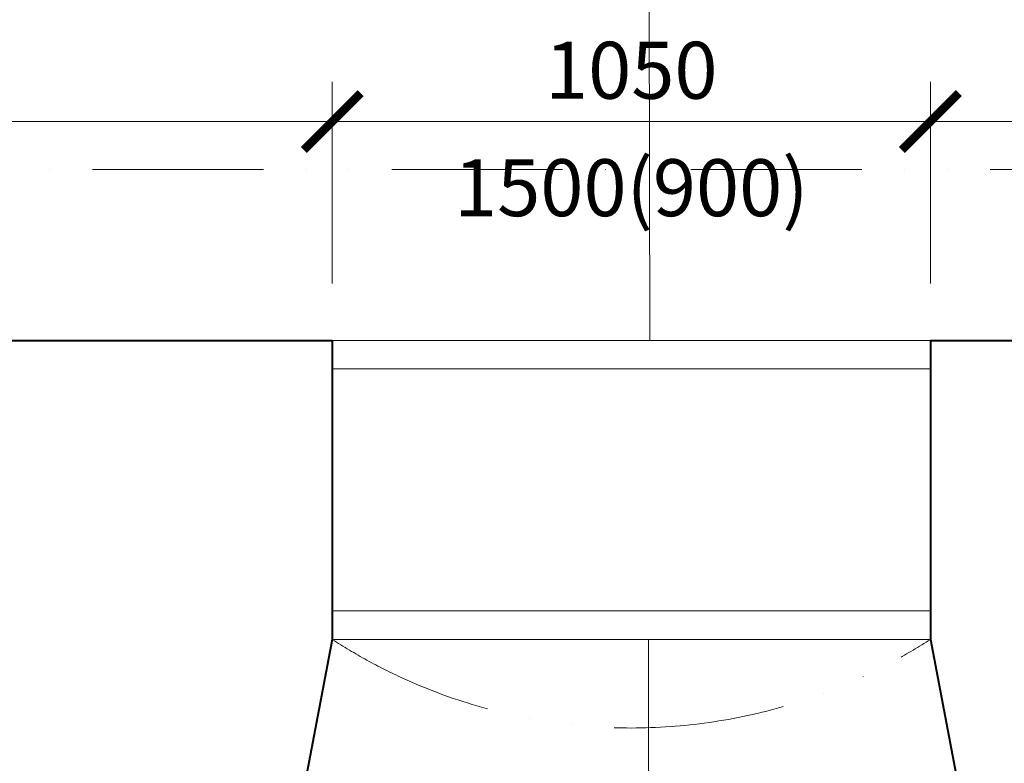
# Model space of a CAD drawing. Units: millimetres. Extents: x -141806 to 343883, y -462947 to 61867.
# Drawn here: x 120899 to 122627, y -294253 to -292947 of the extents above; entities that cross this region are included whole.
import ezdxf

# ---------------------------------------------------------------- set-up
doc = ezdxf.new("R2010")
doc.units = ezdxf.units.MM
doc.header["$LTSCALE"] = 25
doc.linetypes.add('ACAD_ISO12W100', pattern=[21, 12, -3, 0, -3, 0, -3])
for name, color, linetype, lineweight in [('adr nad', 143, 'ACAD_ISO12W100', 0), ('adr silná', 1, 'Continuous', 40), ('adr tenká', 7, 'Continuous', 9), ('adr_dvere', 5, 'Continuous', 5), ('AED_K_koty_2', 2, 'Continuous', 0), ('BOURANI', 50, 'Continuous', 0)]:
    doc.layers.add(name, color=color, linetype=linetype, lineweight=lineweight)
doc.styles.add('Arch-Dim', font='romans.shx', dxfattribs={"width": 0.75})
doc.dimstyles.new('DIM50_A', dxfattribs={"dimtxt": 100, "dimasz": 100, "dimexe": 70, "dimexo": 100, "dimgap": 40, "dimtad": 1, "dimdec": 0, "dimrnd": 1, "dimzin": 0, "dimdsep": 46, "dimtxsty": 'Arch-Dim', "dimblk1": 'ARCHTICK', "dimblk2": 'ARCHTICK', "dimsah": 1, "dimcen": 0, "dimdle": 50, "dimclrd": 2, "dimclre": 2, "dimclrt": 1, "dimadec": 0, "dimazin": 0, "dimtfac": 1, "dimtdec": 0, "dimtmove": 2, "dimatfit": 3, "dimldrblk": 'DOT', "dimfxl": 1, "dimtvp": 1111.111111111111, "dimtolj": 1, "dimtzin": 0, "dimlwd": 0, "dimlwe": 0, "dimarcsym": 0})

# ---------------------------------------------------------------- blocks, each defined once
blk = doc.blocks.new('_ArchTick')
at = {"color": 0, "linetype": 'ByBlock', "const_width": 0.150000081}
blk.add_lwpolyline([(-0.5000002699998731, -0.5000002699998731), (0.5000002699998731, 0.5000002699998731)], dxfattribs=at)
blk = doc.blocks.new('*D354')
at = {"layer": 'AED_K_koty_2', "color": 2, "lineweight": 0}
for p, q in [((122497.1392615217, -293410.4298211414), (122497.1392615217, -293056.1941392584)), ((124141.9844661443, -293410.4298211414), (124141.9844661443, -293056.1941392584)), ((124191.9844661443, -293126.1941392584), (122447.1392615217, -293126.1941392584))]:
    blk.add_line(p, q, dxfattribs=at)
at = {"layer": 'Defpoints', "color": 0, "lineweight": 9}
for p in [(122497.1392615217, -293126.1941392584), (122497.1392615217, -293510.4298211414), (124141.9844661443, -293510.4298211414)]:
    blk.add_point(p, dxfattribs=at)
at = {"layer": 'AED_K_koty_2', "color": 2, "lineweight": 0, "xscale": 100, "yscale": 100, "zscale": 100, "rotation": 180}
blk.add_blockref('_ArchTick', (122497.1392615217, -293126.1941392584), dxfattribs=at)
at = {"layer": 'AED_K_koty_2', "color": 2, "lineweight": 0, "xscale": 100, "yscale": 100, "zscale": 100}
blk.add_blockref('_ArchTick', (124141.9844661443, -293126.1941392584), dxfattribs=at)
at = {"layer": 'AED_K_koty_2', "color": 1, "lineweight": 9, "insert": (123319.561863833, -293036.1941392584), "char_height": 100, "attachment_point": 5, "style": 'Arch-Dim'}
blk.add_mtext('\\A1;1645', dxfattribs=at)
blk = doc.blocks.new('_DOT')
at = {"color": 0, "linetype": 'ByBlock'}
blk.add_line((-0.5, 0), (-1, 0), dxfattribs=at)
at = {"color": 0, "linetype": 'ByBlock', "const_width": 0.5}
blk.add_lwpolyline([(-0.25, 0, 1), (0.25, 0, 1)], format="xyb", close=True, dxfattribs=at)
blk = doc.blocks.new('*D355')
at = {"layer": 'AED_K_koty_2', "color": 2, "lineweight": 0}
for p, q in [((121447.1392615217, -293410.4298211414), (121447.1392615217, -293056.1941392584)), ((122497.1392615217, -293410.4298211414), (122497.1392615217, -293056.1941392584)), ((122547.1392615217, -293126.1941392584), (121397.1392615217, -293126.1941392584))]:
    blk.add_line(p, q, dxfattribs=at)
at = {"layer": 'Defpoints', "color": 0, "lineweight": 9}
for p in [(121447.1392615217, -293126.1941392584), (121447.1392615217, -293510.4298211414), (122497.1392615217, -293510.4298211414)]:
    blk.add_point(p, dxfattribs=at)
at = {"layer": 'AED_K_koty_2', "color": 2, "lineweight": 0, "xscale": 100, "yscale": 100, "zscale": 100, "rotation": 180}
blk.add_blockref('_ArchTick', (121447.1392615217, -293126.1941392584), dxfattribs=at)
at = {"layer": 'AED_K_koty_2', "color": 2, "lineweight": 0, "xscale": 100, "yscale": 100, "zscale": 100}
blk.add_blockref('_ArchTick', (122497.1392615217, -293126.1941392584), dxfattribs=at)
at = {"layer": 'AED_K_koty_2', "color": 1, "lineweight": 9, "char_height": 100, "attachment_point": 5, "style": 'Arch-Dim'}
for s, insert in [('\\A1;1050', (121972.1392615217, -293036.1941392584)), ('\\A1;1500(900)', (121972.1392615217, -293242.3846154489))]:
    blk.add_mtext(s, dxfattribs=dict(at, insert=insert))
blk = doc.blocks.new('*D356')
at = {"layer": 'AED_K_koty_2', "color": 2, "lineweight": 0}
for p, q in [((119492.1224141413, -293410.4298211414), (119492.1224141413, -293056.1941392584)), ((121447.1392615217, -293410.4298211414), (121447.1392615217, -293056.1941392584)), ((121497.1392615217, -293126.1941392584), (119442.1224141413, -293126.1941392584))]:
    blk.add_line(p, q, dxfattribs=at)
at = {"layer": 'Defpoints', "color": 0, "lineweight": 9}
for p in [(119492.1224141413, -293126.1941392584), (119492.1224141413, -293510.4298211414), (121447.1392615217, -293510.4298211414)]:
    blk.add_point(p, dxfattribs=at)
at = {"layer": 'AED_K_koty_2', "color": 2, "lineweight": 0, "xscale": 100, "yscale": 100, "zscale": 100, "rotation": 180}
blk.add_blockref('_ArchTick', (119492.1224141413, -293126.1941392584), dxfattribs=at)
at = {"layer": 'AED_K_koty_2', "color": 2, "lineweight": 0, "xscale": 100, "yscale": 100, "zscale": 100}
blk.add_blockref('_ArchTick', (121447.1392615217, -293126.1941392584), dxfattribs=at)
at = {"layer": 'AED_K_koty_2', "color": 1, "lineweight": 9, "insert": (120469.6308378315, -293036.1941392584), "char_height": 100, "attachment_point": 5, "style": 'Arch-Dim'}
blk.add_mtext('\\A1;1955', dxfattribs=at)

msp = doc.modelspace()

# ---------------------------------------------------------------- hatches: boundary and pattern name
at = {"layer": 'BOURANI', "lineweight": 9}
h = msp.add_hatch(dxfattribs=at)
h.set_pattern_fill('ZEM_NASYPANA', color=256, scale=40, style=0)
h.set_pattern_definition([(45, (121090.5149083491, -299873.091485074), (8.881784197001252e-15, 113.1370849898476), [40, -120]), (135, (121175.3677221091, -299816.522942594), (-113.1370849898476, 8.881784197001252e-15), [40, -120])])
h.paths.add_polyline_path([(121474.05118859, -299712.5689685399), (120871.4986455566, -299712.5689685399), (120871.4986455566, -299963.7606079138), (121474.05118859, -299963.7606079138)], flags=0)
edge = h.paths.add_edge_path(flags=16)
edge.add_arc((118461.3065025182, -298942.5112439336), 192.6670038317097, 0, 360)
edge = h.paths.add_edge_path(flags=16)
edge.add_arc((118534.0324748773, -295583.5091152794), 192.6670038317097, 0, 360)
edge = h.paths.add_edge_path(flags=16)
edge.add_arc((125448.9351634644, -294967.8820852884), 192.6670038317097, 0, 360)
edge = h.paths.add_edge_path(flags=16)
edge.add_arc((122542.1699762801, -294851.1359635883), 192.6670038317097, 0, 360)
edge = h.paths.add_edge_path(flags=16)
edge.add_arc((131099.9954869924, -294845.2745695827), 192.6670038317097, 0, 360)
edge = h.paths.add_edge_path(flags=16)
edge.add_arc((134443.1981495181, -294851.8896235272), 192.6670038317097, 0, 360)
edge = h.paths.add_edge_path(flags=16)
edge.add_arc((134971.4564356313, -300086.6716054572), 192.6670038317097, 0, 360)
edge = h.paths.add_edge_path(flags=16)
edge.add_arc((118644.340933204, -301347.3749731794), 192.6670038317097, 0, 360)
edge = h.paths.add_edge_path(flags=16)
edge.add_arc((127288.7591724548, -301356.8623291679), 192.6670038317097, 0, 360)
edge = h.paths.add_edge_path(flags=16)
edge.add_arc((125531.6652276938, -301362.2748119264), 192.6670038317097, 0, 360)
edge = h.paths.add_edge_path(flags=16)
edge.add_arc((121865.612477952, -301347.0720493299), 192.6670038317097, 0, 360)
edge = h.paths.add_edge_path(flags=16)
edge.add_arc((132960.2624500434, -301321.1720601887), 192.6670038317097, 0, 360)
edge = h.paths.add_edge_path(flags=16)
edge.add_arc((130092.8074960088, -301392.333617051), 192.6670038317097, 0, 360)
edge = h.paths.add_edge_path(flags=17)
edge.add_line((130153.5398950756, -299660.4298211414), (129457.1392615218, -299660.4298211414))
edge.add_arc((130357.1392615218, -299660.4298211415), 899.9999999999709, 179.9999999999963, 256.9252817754764)
edge.add_line((130153.5398950756, -300537.0981152999), (130153.5398950756, -299660.4298211414))
edge = h.paths.add_edge_path(flags=17)
edge.add_line((130357.1392615218, -299660.4298211414), (130153.5398950756, -299660.4298211414))
edge.add_line((130153.5398950756, -299660.4298211414), (130153.5398950756, -300537.0981152999))
edge.add_arc((130357.1392615218, -299660.4298211415), 899.999999999942, 256.9252817754773, 270.0000000000018)
edge.add_line((130357.1392615218, -300560.4298211414), (130357.1392615218, -299660.4298211414))
h.paths.add_polyline_path([(130357.1392615218, -299560.4298211414), (129457.1392615218, -299560.4298211414), (129457.1392615218, -299660.4298211414), (130357.1392615218, -299660.4298211414)], flags=17)
h.paths.add_polyline_path([(129457.1392615218, -299560.4298211414), (129407.1392615218, -299560.4298211414), (129407.1392615218, -299660.4298211414), (129457.1392615218, -299660.4298211414)], flags=17)
h.paths.add_polyline_path([(130407.1392615218, -299560.4298211414), (130357.1392615218, -299560.4298211414), (130357.1392615218, -299660.4298211414), (130407.1392615218, -299660.4298211414)], flags=17)
edge = h.paths.add_edge_path(flags=16)
edge.add_arc((124681.7730308705, -295802.5031739455), 1446.00975861265, 87.26471474332553, 120.7915866963745)
edge.add_line((123941.5364439697, -294560.3300711066), (124751.3023345788, -294558.5107174594))
edge.add_line((124751.3023345788, -294558.5107174594), (124750.778933031, -294358.1408899357))
edge = h.paths.add_edge_path(flags=16)
edge.add_line((124750.778933031, -294358.1408899357), (124751.3023345788, -294558.5107174594))
edge.add_line((124751.3023345788, -294558.5107174594), (125416.4204305672, -294557.0163534121))
edge.add_arc((124681.7730308708, -295802.5031739454), 1446.009758612523, 59.46587317252789, 87.26471474333512)
edge = h.paths.add_edge_path(flags=17)
edge.add_arc((124674.9264577348, -293054.2578969437), 1068.330596345267, 274.03802507792443, 306.505948926283, ccw=False)
edge.add_line((124750.1567006329, -294119.936400828), (124750.778933031, -294358.1408899357))
edge.add_arc((124681.7730308708, -295802.5031739455), 1446.009758612636, 59.4658731725292, 87.26471474333772, ccw=False)
edge.add_line((125416.4204305673, -294557.0163534121), (125310.4830030168, -293912.9767920641))
edge = h.paths.add_edge_path(flags=17)
edge.add_arc((124674.926457735, -293054.2578969437), 1068.33059634526, 233.4917592425332, 274.03802507791744, ccw=False)
edge.add_line((124039.3355642057, -293912.9513691153), (123941.384122351, -294560.3304133375))
edge.add_line((123941.384122351, -294560.3304133375), (123941.5364439697, -294560.3300711066))
edge.add_arc((124681.7730308706, -295802.5031739455), 1446.009758612647, 87.26471474332959, 120.79158669637869, ccw=False)
edge.add_line((124750.778933031, -294358.1408899357), (124750.1567006329, -294119.936400828))
edge = h.paths.add_edge_path()
edge.add_line((124182.3376558907, -299312.2177933201), (124182.3376558907, -297360.4298211414))
edge.add_line((124182.3376558907, -297360.4298211414), (122447.1392615217, -297360.4298211414))
edge.add_line((122447.1392615217, -297360.4298211414), (122397.1392615217, -297360.4298211414))
edge.add_line((122397.1392615217, -297360.4298211414), (122397.1392615217, -297660.4298211414))
edge.add_arc((122397.1392615215, -296710.4298211416), 949.9999999997672, 238.7605945403115, 270.00000000001137, ccw=False)
edge.add_line((121904.4548520442, -297522.6872142489), (121904.4548520442, -297928.1892806636))
edge.add_arc((121915.0122703784, -298081.960892192), 154.1336030653626, 0, 93.9275634268887, ccw=False)
edge.add_arc((121915.0122703784, -298081.960892192), 154.133603065362, -180, 0, ccw=False)
edge.add_arc((121915.0122703784, -298081.960892192), 154.133603065362, 93.9275634268887, 180, ccw=False)
edge.add_line((121904.4548520442, -297928.1892806636), (121904.4548520442, -297522.6872142489))
edge.add_arc((122397.1392615217, -296710.4298211415), 949.9999999999719, 223.1735511072556, 238.7605945403046, ccw=False)
edge.add_line((121704.3189384942, -297360.4298211414), (121376.9033806147, -297360.4298211414))
edge.add_line((121376.9033806147, -297360.4298211414), (120354.5203117727, -297360.4298211414))
edge.add_line((120354.5203117727, -297360.4298211414), (118655.4283762115, -297360.4298211414))
edge.add_line((118655.4283762115, -297360.4298211414), (117905.4513873129, -297360.4298211414))
edge.add_line((117905.4513873129, -297360.4298211414), (117894.8809193453, -298253.0296295658))
edge.add_line((117894.8809193453, -298253.0296295658), (118108.2485582525, -298253.0296295658))
edge.add_line((118108.2485582525, -298253.0296295658), (118108.2485582525, -298147.392464806))
edge.add_line((118108.2485582525, -298147.392464806), (118522.2718937808, -298147.392464806))
edge.add_line((118522.2718937808, -298147.392464806), (118522.2718937808, -298358.6667943256))
edge.add_line((118522.2718937808, -298358.6667943256), (118108.2485582525, -298358.6667943256))
edge.add_line((118108.2485582525, -298358.6667943256), (118108.2485582525, -298253.0296295658))
edge.add_line((118108.2485582525, -298253.0296295658), (117894.8809193453, -298253.0296295658))
edge.add_line((117894.8809193453, -298253.0296295658), (117889.7139523907, -298689.3427358564))
edge.add_line((117889.7139523907, -298689.3427358564), (117880.664215558, -299453.5277641726))
edge.add_line((117880.664215558, -299453.5277641726), (118280.7518130017, -299453.5341543561))
edge.add_arc((118434.8854160671, -299453.5341543561), 154.1336030653765, 0, 180, ccw=False)
edge.add_arc((118434.885416067, -299453.5341543561), 154.1336030653765, -180, 0, ccw=False)
edge.add_line((118280.7518130017, -299453.5341543561), (117880.664215558, -299453.5277641726))
edge.add_line((117880.664215558, -299453.5277641726), (117871.0982148117, -300261.3075578099))
edge.add_line((117871.0982148117, -300261.3075578099), (117852.1557810841, -301860.8595140924))
edge.add_line((117852.1557810841, -301860.8595140924), (118632.3414761194, -301854.0397381831))
edge.add_line((118632.3414761194, -301854.0397381831), (119405.5348127655, -301847.2810840266))
edge.add_line((119405.5348127655, -301847.2810840266), (119403.4042565221, -301315.4803142122))
edge.add_arc((119412.8580736447, -301161.6369102725), 154.1336030653834, 180, 266.48354407587885, ccw=False)
edge.add_arc((119412.8580736447, -301161.6369102725), 154.1336030653765, 0, 180, ccw=False)
edge.add_arc((119412.8580736446, -301161.6369102725), 154.1336030653911, -93.51645592411029, 0, ccw=False)
edge.add_line((119403.4042565221, -301315.4803142122), (119405.5348127655, -301847.2810840266))
edge.add_line((119405.5348127655, -301847.2810840266), (120182.3338356621, -301840.4909117683))
edge.add_line((120182.3338356621, -301840.4909117683), (121782.3414761194, -301826.5048907086))
edge.add_line((121782.3414761194, -301826.5048907086), (122559.4682121341, -301819.7118538373))
edge.add_line((122559.4682121341, -301819.7118538373), (122557.3376558907, -301287.9110840229))
edge.add_arc((122566.7914730133, -301134.0676800833), 154.1336030653834, 180, 266.48354407587885, ccw=False)
edge.add_arc((122566.7914730133, -301134.0676800833), 154.133603065362, 0, 180, ccw=False)
edge.add_arc((122566.7914730133, -301134.0676800833), 154.133603065362, -93.51645592412109, 0, ccw=False)
edge.add_line((122557.3376558907, -301287.9110840229), (122559.4682121341, -301819.7118538373))
edge.add_line((122559.4682121341, -301819.7118538373), (123332.3338356621, -301812.9560642938))
edge.add_line((123332.3338356621, -301812.9560642938), (124182.3376558907, -301805.5259926929))
edge.add_line((124182.3376558907, -301805.5259926929), (124182.3376558907, -301260.4298211414))
edge.add_line((124182.3376558907, -301260.4298211414), (124182.3376558907, -299660.4298211414))
edge.add_line((124182.3376558907, -299660.4298211414), (124182.3376558907, -299312.2177933201))
h.paths.add_polyline_path([(121474.05118859, -299712.5689685399), (121474.05118859, -299963.7606079138), (120871.4986455566, -299963.7606079138), (120871.4986455566, -299712.5689685399)], flags=16)
edge = h.paths.add_edge_path()
edge.add_line((123347.1392615217, -295610.4298211414), (123347.1392615217, -294560.4298211414))
edge.add_line((123347.1392615217, -294560.4298211414), (122597.1392615217, -294560.4298211414))
edge.add_line((122597.1392615217, -294560.4298211414), (122002.5879217432, -294560.4298211414))
edge.add_line((122002.5879217432, -294560.4298211414), (122002.5879217432, -294941.8059798111))
edge.add_arc((122012.0417388658, -295095.6493837507), 154.1336030653816, 0, 93.51645592411029, ccw=False)
edge.add_arc((122012.0417388658, -295095.6493837507), 154.133603065362, -180, 0, ccw=False)
edge.add_arc((122012.0417388658, -295095.6493837507), 154.1336030653765, 93.51645592412109, 180, ccw=False)
edge.add_line((122002.5879217432, -294941.8059798111), (122002.5879217432, -294560.4298211415))
edge.add_line((122002.5879217432, -294560.4298211415), (121347.1392615217, -294560.4298211414))
edge.add_line((121347.1392615217, -294560.4298211414), (119492.1224141588, -294560.4298211414))
edge.add_arc((119429.5344349946, -296081.1473449598), 1522.004941642538, 87.64321494478035, 111.524054839169)
edge.add_arc((119429.5344349946, -296081.1473449594), 1522.00494164216, 111.5240548391751, 129.6018722762144)
edge.add_line((118459.3336516094, -294908.4540848518), (118693.0584083299, -295179.7053619241))
edge.add_arc((118793.6705476029, -295296.4716456911), 154.1336030651598, -1.5137402442633174e-10, 130.7499640276448, ccw=False)
edge.add_arc((118793.6705476027, -295296.4716456915), 154.133603065362, -180, 0, ccw=False)
edge.add_arc((118793.6705476027, -295296.4716456915), 154.1336030653183, 130.7499640275027, 180.0000000000216, ccw=False)
edge.add_line((118693.0584083299, -295179.7053619241), (118459.3336516094, -294908.4540848518))
edge.add_arc((119429.5344349946, -296081.14734496), 1522.004941642568, 129.6018722761987, 146.6626922928965)
edge.add_arc((119429.5344349946, -296081.1473449598), 1522.004941642477, 146.6626922929047, 171.7765365726169)
edge.add_line((117923.1791448546, -295863.4485111287), (117920.6196620407, -296079.5783812953))
edge.add_line((117920.6196620407, -296079.5783812953), (118173.1797193469, -296079.5783812954))
edge.add_line((118173.1797193469, -296079.5783812954), (118173.1797193469, -295973.9412165355))
edge.add_line((118173.1797193469, -295973.9412165355), (118587.2030548753, -295973.9412165355))
edge.add_line((118587.2030548753, -295973.9412165355), (118587.2030548752, -296185.2155460551))
edge.add_line((118587.2030548752, -296185.2155460551), (118173.1797193469, -296185.2155460551))
edge.add_line((118173.1797193469, -296185.2155460551), (118173.1797193469, -296079.5783812953))
edge.add_line((118173.1797193469, -296079.5783812953), (117920.6196620407, -296079.5783812953))
edge.add_line((117920.6196620407, -296079.5783812953), (117914.9252571191, -296560.4298211414))
edge.add_line((117914.9252571191, -296560.4298211414), (121310.0609994787, -296560.4298211414))
edge.add_line((121310.0609994787, -296560.4298211414), (121203.812331334, -296298.111096055))
edge.add_arc((121202.1672866059, -296105.4511152771), 192.6670038317201, 180, 270.48921332358685, ccw=False)
edge.add_arc((121202.1672866059, -296105.4511152771), 192.6670038317097, 0, 180, ccw=False)
edge.add_arc((121202.1672866059, -296105.4511152771), 192.6670038317097, -89.51078667641309, 0, ccw=False)
edge.add_line((121203.812331334, -296298.111096055), (121310.0609994787, -296560.4298211414))
edge.add_line((121310.0609994787, -296560.4298211414), (121397.1392615217, -296560.4298211414))
edge.add_line((121397.1392615217, -296560.4298211414), (121447.1392615217, -296560.4298211414))
edge.add_line((121447.1392615217, -296560.4298211414), (122397.1392615217, -296560.4298211414))
edge.add_line((122397.1392615217, -296560.4298211414), (122447.1392615217, -296560.4298211414))
edge.add_line((122447.1392615217, -296560.4298211414), (123347.1392615217, -296560.4298211414))
edge.add_line((123347.1392615217, -296560.4298211414), (123347.1392615217, -295610.4298211414))
h.paths.add_polyline_path([(121744.0984010762, -295701.6272696342), (122346.6509441096, -295701.6272696342), (122346.6509441096, -295952.8189090081), (121744.0984010762, -295952.8189090081)], flags=16)
edge = h.paths.add_edge_path()
edge.add_line((127570.5153918835, -298427.460766752), (127570.5153918835, -298104.2928829429))
edge.add_arc((128077.1392615217, -297360.4298211414), 899.9999999999899, 180, 235.7423414263078, ccw=False)
edge.add_line((127177.1392615217, -297360.4298211414), (127077.1392615217, -297360.4298211414))
edge.add_line((127077.1392615217, -297360.4298211414), (126485.6965992878, -297360.4298211414))
edge.add_line((126485.6965992878, -297360.4298211414), (125384.018537019, -297360.4298211414))
edge.add_line((125384.018537019, -297360.4298211414), (124607.1392615218, -297360.4298211414))
edge.add_line((124607.1392615218, -297360.4298211414), (124607.1392615218, -299660.4298211414))
edge.add_line((124607.1392615218, -299660.4298211414), (124607.1392615218, -301260.4298211414))
edge.add_line((124607.1392615218, -301260.4298211414), (124607.1392615218, -301801.8127077983))
edge.add_line((124607.1392615218, -301801.8127077983), (126057.1354412931, -301789.1379701322))
edge.add_line((126057.1354412931, -301789.1379701322), (127107.1430817505, -301779.9596208537))
edge.add_line((127107.1430817505, -301779.9596208537), (127880.606861332, -301773.1986026957))
edge.add_line((127880.606861332, -301773.1986026957), (127882.1392615218, -301247.2661386268))
edge.add_arc((127891.5930786444, -301093.4227346872), 154.1336030653834, 180, 266.48354407587885, ccw=False)
edge.add_arc((127891.5930786444, -301093.4227346872), 154.133603065362, 0, 180, ccw=False)
edge.add_arc((127891.5930786444, -301093.4227346872), 154.133603065362, -93.51645592412109, 0, ccw=False)
edge.add_line((127882.1392615218, -301247.2661386268), (127880.606861332, -301773.1986026957))
edge.add_line((127880.606861332, -301773.1986026957), (128657.1354412931, -301766.4107944389))
edge.add_line((128657.1354412931, -301766.4107944389), (128957.1392615218, -301763.7883946194))
edge.add_line((128957.1392615218, -301763.7883946194), (128957.1392615218, -301260.4298211414))
edge.add_line((128957.1392615218, -301260.4298211414), (128957.1392615218, -301160.4298211414))
edge.add_line((128957.1392615218, -301160.4298211414), (128257.1392615218, -301160.4298211414))
edge.add_arc((128957.1392615218, -301160.4298211414), 700.0000000000146, 102.36855919773433, 180, ccw=False)
edge.add_line((128807.1997162929, -300476.6768447116), (128092.2816323225, -300476.6768447116))
edge.add_arc((127938.1480292571, -300476.6768447116), 154.1336030653765, -180, 0, ccw=False)
edge.add_arc((127938.1480292571, -300476.6768447116), 154.1336030653765, 0, 180, ccw=False)
edge.add_line((128092.2816323225, -300476.6768447116), (128807.1997162929, -300476.6768447116))
edge.add_arc((128957.1392615218, -301160.4298211414), 700.0000000000031, 90.0000000000012, 102.36855919773433, ccw=False)
edge.add_arc((128957.1392615218, -299760.4298211414), 700, 180, 270, ccw=False)
edge.add_line((128257.1392615218, -299760.4298211414), (128957.1392615218, -299760.4298211414))
edge.add_line((128957.1392615218, -299760.4298211414), (128957.1392615218, -299660.4298211414))
edge.add_line((128957.1392615218, -299660.4298211414), (128957.1392615218, -299262.9053469124))
edge.add_line((128957.1392615218, -299262.9053469124), (128957.1392615218, -297360.4298211414))
edge.add_line((128957.1392615218, -297360.4298211414), (128177.1392615217, -297360.4298211414))
edge.add_line((128177.1392615217, -297360.4298211414), (128077.1392615217, -297360.4298211414))
edge.add_line((128077.1392615217, -297360.4298211414), (128077.1392615217, -298260.4298211414))
edge.add_arc((128077.1392615218, -297360.4298211414), 900, 235.7423414263063, 269.99999999999727, ccw=False)
edge.add_line((127570.5153918835, -298104.2928829429), (127570.5153918835, -298427.460766752))
edge.add_arc((127574.2403350882, -298581.5493529355), 154.1336030653524, 0, 91.38480059194058, ccw=False)
edge.add_arc((127574.2403350882, -298581.5493529355), 154.133603065362, -180, 0, ccw=False)
edge.add_arc((127574.2403350882, -298581.5493529355), 154.133603065362, 91.38480059194058, 180, ccw=False)
h.paths.add_polyline_path([(125307.7147529117, -298715.5019649464), (124893.6914173834, -298715.5019649465), (124893.6914173834, -298504.2276354268), (125307.7147529117, -298504.2276354269)], flags=16)
h.paths.add_polyline_path([(126178.1134419744, -299560.3260111622), (126780.6659850078, -299560.3260111621), (126780.6659850078, -299811.5176505361), (126178.1134419744, -299811.5176505361)], flags=16)
h.paths.add_polyline_path([(126220.8059459488, -299980.9431201302), (127423.0348789877, -299980.9431201302), (127423.0348789877, -300399.0615819041), (126220.8059459488, -300399.0615819041)], flags=16)
edge = h.paths.add_edge_path()
edge.add_line((135507.1392615218, -299255.4513905536), (134794.306607068, -299255.4834802066))
edge.add_arc((134640.1730040027, -299255.4834802066), 154.133603065362, -180, 0, ccw=False)
edge.add_arc((134640.1730040027, -299255.4834802066), 154.133603065362, 0, 180, ccw=False)
edge.add_line((134794.306607068, -299255.4834802066), (135507.1392615218, -299255.4513905536))
edge.add_line((135507.1392615218, -299255.4513905536), (135507.1392615218, -298960.4298211414))
edge.add_line((135507.1392615218, -298960.4298211414), (135507.1392615218, -297360.4298211414))
edge.add_line((135507.1392615218, -297360.4298211414), (134182.1392615343, -297360.4298211414))
edge.add_line((134182.1392615343, -297360.4298211414), (134060.8226783091, -297360.4298211414))
edge.add_arc((133241.0337186806, -297340.5582275048), 820.0297668758004, 271.12537252209, 358.61142856624565, ccw=False)
edge.add_line((133257.1392615218, -298160.4298211414), (133257.1392615218, -297360.4298211414))
edge.add_line((133257.1392615218, -297360.4298211414), (133132.1392615094, -297360.4298211414))
edge.add_line((133132.1392615094, -297360.4298211414), (130607.1392615218, -297360.4298211414))
edge.add_line((130607.1392615218, -297360.4298211414), (130410.3731714534, -297360.4298211414))
edge.add_line((130410.3731714534, -297360.4298211414), (130407.1392615218, -299660.4298211414))
edge.add_line((130407.1392615218, -299660.4298211414), (130357.1392615218, -299660.4298211414))
edge.add_line((130357.1392615218, -299660.4298211414), (130357.1392615218, -300560.4298211414))
edge.add_arc((130357.1392615218, -299660.4298211415), 899.9999999999418, 256.9252817754773, 270.0000000000018, ccw=False)
edge.add_line((130153.5398950756, -300537.0981152999), (130153.5398950756, -300747.6572571755))
edge.add_arc((130144.9208555422, -300901.5496863312), 154.1336030653433, 0, 86.79438935439259, ccw=False)
edge.add_arc((130144.9208555422, -300901.5496863312), 154.133603065362, -180, 0, ccw=False)
edge.add_arc((130144.9208555422, -300901.5496863312), 154.1336030653474, 86.79438935438179, 180, ccw=False)
edge.add_line((130153.5398950756, -300747.6572571755), (130153.5398950756, -300537.0981152999))
edge.add_arc((130357.1392615218, -299660.4298211415), 899.9999999999453, 179.9999999999963, 256.9252817754764, ccw=False)
edge.add_line((129457.1392615218, -299660.4298211414), (129407.1392615218, -299660.4298211414))
edge.add_line((129407.1392615218, -299660.4298211414), (129407.1392615218, -301260.4298211414))
edge.add_line((129407.1392615218, -301260.4298211414), (129407.1392615218, -301759.8548449801))
edge.add_line((129407.1392615218, -301759.8548449801), (130057.1430817505, -301754.1730176634))
edge.add_line((130057.1430817505, -301754.1730176634), (130830.606861332, -301747.4119995053))
edge.add_line((130830.606861332, -301747.4119995053), (130832.1392615218, -301221.4795354364))
edge.add_arc((130841.5930786444, -301067.6361314968), 154.1336030653834, 180, 266.48354407587885, ccw=False)
edge.add_arc((130841.5930786444, -301067.6361314968), 154.133603065362, 0, 180, ccw=False)
edge.add_arc((130841.5930786444, -301067.6361314968), 154.133603065362, -93.51645592412109, 0, ccw=False)
edge.add_line((130832.1392615218, -301221.4795354364), (130830.606861332, -301747.4119995053))
edge.add_line((130830.606861332, -301747.4119995053), (131607.1354412931, -301740.6241912486))
edge.add_line((131607.1354412931, -301740.6241912486), (132857.1430817505, -301729.697597686))
edge.add_line((132857.1430817505, -301729.697597686), (133630.6240534416, -301722.936429248))
edge.add_line((133630.6240534416, -301722.936429248), (133632.1392615218, -301202.9044399179))
edge.add_arc((133641.5930786443, -301049.0610359783), 154.1336030653807, 180, 266.48354407589505, ccw=False)
edge.add_arc((133641.5930786443, -301049.0610359783), 154.133603065362, 0, 180, ccw=False)
edge.add_arc((133641.5930786443, -301049.0610359783), 154.133603065362, -93.51645592410489, 0, ccw=False)
edge.add_line((133632.1392615218, -301202.9044399179), (133630.6240534416, -301722.9364292479))
edge.add_line((133630.6240534416, -301722.9364292479), (134407.1354412932, -301716.1487712712))
edge.add_line((134407.1354412932, -301716.1487712712), (135507.1392615218, -301706.5333943153))
edge.add_line((135507.1392615218, -301706.5333943153), (135507.1392615218, -300510.4298211414))
edge.add_line((135507.1392615218, -300510.4298211414), (135507.1392615218, -299255.4513905536))
h.paths.add_polyline_path([(132223.1280860477, -299940.6213565451), (132825.6806290811, -299940.6213565451), (132825.6806290812, -300191.8129959191), (132223.1280860477, -300191.812995919)], flags=16)
h.paths.add_polyline_path([(131318.8712642027, -298650.9226148644), (130904.8479286743, -298650.9226148644), (130904.8479286743, -298439.6482853448), (131318.8712642026, -298439.6482853448)], flags=16)
edge = h.paths.add_edge_path(flags=16)
edge.add_line((133791.1403154744, -298440.0913912677), (133482.9359817129, -298440.0913912677))
edge.add_arc((133637.0381485936, -298436.978553886), 154.1336030653684, 181.1572075586644, 358.8427924413355)
h.paths.add_polyline_path([(130407.1392615218, -297360.4298211415), (129407.1392615218, -297360.4298211414), (129407.1392615218, -299560.4298211414), (130407.1392615218, -299560.4298211414)], flags=17)
h.paths.add_polyline_path([(129687.2891901307, -298038.6934415478), (129687.2891901307, -297827.4191120283), (130101.312525659, -297827.4191120283), (130101.312525659, -298038.6934415479)], flags=16)
h.paths.add_polyline_path([(130182.5618763599, -298924.729730049), (130182.5618763599, -299175.9213694229), (129580.0093333265, -299175.9213694229), (129580.0093333265, -298924.7297300491)], flags=16)
edge = h.paths.add_edge_path()
edge.add_line((135507.1392615218, -294818.1349435193), (135507.1392615218, -294560.4298211414))
edge.add_line((135507.1392615218, -294560.4298211414), (134457.1392615217, -294560.4298211414))
edge.add_line((134457.1392615217, -294560.4298211414), (133832.1392615217, -294560.4298211414))
edge.add_line((133832.1392615217, -294560.4298211414), (133832.1392615217, -294941.8059798111))
edge.add_arc((133841.5930786443, -295095.6493837507), 154.1336030653825, 0, 93.51645592411569, ccw=False)
edge.add_arc((133841.5930786443, -295095.6493837507), 154.133603065362, -180, 0, ccw=False)
edge.add_arc((133841.5930786443, -295095.6493837507), 154.133603065362, 93.51645592411569, 180, ccw=False)
edge.add_line((133832.1392615217, -294941.8059798111), (133832.1392615217, -294560.4298211414))
edge.add_line((133832.1392615217, -294560.4298211414), (133207.1392615217, -294560.4298211414))
edge.add_line((133207.1392615217, -294560.4298211414), (132007.1392615218, -294560.4298211414))
edge.add_line((132007.1392615218, -294560.4298211414), (132007.1392615218, -295760.4298211415))
edge.add_line((132007.1392615218, -295760.4298211415), (132007.1392615218, -296860.4298211414))
edge.add_line((132007.1392615218, -296860.4298211414), (133132.1392615218, -296860.4298211414))
edge.add_line((133132.1392615218, -296860.4298211414), (134182.1392615218, -296860.4298211414))
edge.add_line((134182.1392615218, -296860.4298211414), (135507.1392615218, -296860.4298211414))
edge.add_line((135507.1392615218, -296860.4298211414), (135507.1392615218, -294818.1349435193))
h.paths.add_polyline_path([(132731.1493726057, -296395.9561104102), (132731.1493726057, -296607.2304399299), (132317.1260370774, -296607.2304399299), (132317.1260370774, -296395.9561104103)], flags=16)
h.paths.add_polyline_path([(133346.161002962, -296005.4690149991), (133948.7135459972, -296005.4690149991), (133948.7135459972, -296256.660654373), (133346.1610029638, -296256.660654373)], flags=16)
edge = h.paths.add_edge_path()
edge.add_line((131647.1392615217, -294560.4298211414), (131307.1392615217, -294560.4298211414))
edge.add_line((131307.1392615217, -294560.4298211414), (130682.1392615217, -294560.4298211414))
edge.add_line((130682.1392615217, -294560.4298211414), (130682.1392615217, -294941.8059798111))
edge.add_arc((130691.5930786443, -295095.6493837507), 154.1336030653816, 0, 93.51645592411029, ccw=False)
edge.add_arc((130691.5930786443, -295095.6493837507), 154.133603065362, -180, 0, ccw=False)
edge.add_arc((130691.5930786443, -295095.6493837507), 154.1336030653765, 93.51645592412109, 180, ccw=False)
edge.add_line((130682.1392615217, -294941.8059798111), (130682.1392615217, -294560.4298211415))
edge.add_line((130682.1392615217, -294560.4298211415), (130057.1392615217, -294560.4298211414))
edge.add_line((130057.1392615217, -294560.4298211414), (128947.1392615217, -294560.4298211414))
edge.add_line((128947.1392615217, -294560.4298211414), (128947.1392615217, -294657.8759838007))
edge.add_line((128947.1392615217, -294657.8759838007), (128947.1392615217, -294710.4298211414))
edge.add_line((128947.1392615217, -294710.4298211414), (129747.1392615217, -294710.4298211414))
edge.add_arc((128947.1392615217, -294710.4298211414), 800.0000000000146, -48.716514566143985, 0, ccw=False)
edge.add_line((129474.9673423353, -295311.5932906775), (129838.4881035931, -295311.5932906775))
edge.add_arc((129992.6217066585, -295311.5932906775), 154.133603065362, 0, 180, ccw=False)
edge.add_arc((129992.6217066585, -295311.5932906775), 154.1336030653765, -180, 0, ccw=False)
edge.add_line((129838.4881035931, -295311.5932906775), (129474.9673423353, -295311.5932906775))
edge.add_arc((128947.1392615217, -294710.4298211414), 800.0000000000056, 270.000000000001, 311.28348543385596, ccw=False)
edge.add_line((128947.1392615217, -295510.4298211414), (128947.1392615217, -295560.4298211414))
edge.add_line((128947.1392615217, -295560.4298211414), (128947.1392615217, -295667.9304174781))
edge.add_line((128947.1392615217, -295667.9304174781), (129359.0057275727, -295667.9304174781))
edge.add_line((129359.0057275727, -295667.9304174781), (129359.0057275727, -295562.2932527183))
edge.add_line((129359.0057275727, -295562.2932527183), (129773.029063101, -295562.2932527183))
edge.add_line((129773.029063101, -295562.2932527183), (129773.029063101, -295773.5675822379))
edge.add_line((129773.029063101, -295773.5675822379), (129359.0057275727, -295773.5675822379))
edge.add_line((129359.0057275727, -295773.5675822379), (129359.0057275727, -295667.9304174781))
edge.add_line((129359.0057275727, -295667.9304174781), (128947.1392615217, -295667.9304174781))
edge.add_line((128947.1392615217, -295667.9304174781), (128947.1392615217, -296560.4298211414))
edge.add_line((128947.1392615217, -296560.4298211414), (129418.8991555711, -296560.4298211413))
edge.add_line((129418.8991555711, -296560.4298211413), (129418.8991555711, -296250.6963633906))
edge.add_arc((129437.3477797428, -296058.9146577155), 192.6670038317065, 180, 264.50528494190183, ccw=False)
edge.add_arc((129437.3477797428, -296058.9146577155), 192.6670038317097, 0, 180, ccw=False)
edge.add_arc((129437.3477797428, -296058.9146577155), 192.6670038317097, -95.49471505809822, 0, ccw=False)
edge.add_line((129418.8991555711, -296250.6963633906), (129418.8991555711, -296560.4298211414))
edge.add_line((129418.8991555711, -296560.4298211414), (129727.1225682561, -296560.4298211414))
edge.add_line((129727.1225682561, -296560.4298211414), (130203.7057349677, -296560.4298211414))
edge.add_line((130203.7057349677, -296560.4298211414), (130044.8402735928, -296237.9931937301))
edge.add_arc((129973.766703932, -296058.9146577155), 192.667003831702, 180, 291.6473813135532, ccw=False)
edge.add_arc((129973.766703932, -296058.9146577155), 192.6670038317097, 0, 180, ccw=False)
edge.add_arc((129973.766703932, -296058.9146577155), 192.6670038317097, -68.35261868644687, 0, ccw=False)
edge.add_line((130044.8402735928, -296237.9931937301), (130203.7057349677, -296560.4298211414))
edge.add_line((130203.7057349677, -296560.4298211414), (130244.047385723, -296560.4298211414))
edge.add_line((130244.047385723, -296560.4298211414), (131244.0082299381, -296560.4298211414))
edge.add_line((131244.0082299381, -296560.4298211414), (131647.1392615217, -296560.4298211414))
edge.add_line((131647.1392615217, -296560.4298211414), (131647.1392615217, -295760.4298211414))
edge.add_line((131647.1392615217, -295760.4298211414), (131647.1392615217, -294560.4298211414))
h.paths.add_polyline_path([(130979.8194850241, -296020.918131329), (130979.8194850241, -296272.109770703), (130377.2669419907, -296272.1097707029), (130377.2669419907, -296020.9181313291)], flags=16)
edge = h.paths.add_edge_path()
edge.add_arc((127216.8543120278, -294941.9688850807), 192.6670038316806, -90.60947027129612, 1.7280399333685637e-11, ccw=False)
edge.add_line((127214.8049011001, -295134.6249887482), (127305.1108468163, -295610.4298211414))
edge.add_line((127305.1108468163, -295610.4298211414), (127741.4388771717, -295610.4298211415))
edge.add_line((127741.4388771717, -295610.4298211415), (127697.3623423648, -295527.5452231423))
edge.add_arc((127642.0082900784, -295343.0011816211), 192.667003831716, 180, 286.6966350448157, ccw=False)
edge.add_arc((127642.0082900784, -295343.0011816211), 192.6670038317097, 0, 180, ccw=False)
edge.add_arc((127642.0082900784, -295343.0011816211), 192.6670038317097, -73.30336495518429, 0, ccw=False)
edge.add_line((127697.3623423648, -295527.5452231423), (127741.4388771717, -295610.4298211414))
edge.add_line((127741.4388771717, -295610.4298211414), (128597.1392615217, -295610.4298211414))
edge.add_line((128597.1392615217, -295610.4298211414), (128392.6792734466, -295366.2215419267))
edge.add_arc((128246.1053643932, -295241.174896429), 192.6670038315663, 179.9999999998788, 319.5314999238293, ccw=False)
edge.add_arc((128246.1053643933, -295241.1748964286), 192.6670038317097, 0, 180, ccw=False)
edge.add_arc((128246.1053643933, -295241.1748964286), 192.6670038317097, -40.46850007629382, 0, ccw=False)
edge.add_line((128392.6792734466, -295366.2215419267), (128597.1392615217, -295610.4298211414))
edge.add_line((128597.1392615217, -295610.4298211414), (128597.1392615217, -295560.4298211414))
edge.add_line((128597.1392615217, -295560.4298211414), (128597.1392615217, -294657.8759838007))
edge.add_line((128597.1392615217, -294657.8759838007), (128597.1392615217, -294560.4298211414))
edge.add_line((128597.1392615217, -294560.4298211414), (128307.1392615217, -294560.4298211414))
edge.add_line((128307.1392615217, -294560.4298211414), (128307.1392615217, -294538.3415410779))
edge.add_line((128307.1392615217, -294538.3415410779), (128307.1392615217, -294485.4298211414))
edge.add_line((128307.1392615217, -294485.4298211414), (128307.1392615217, -294447.2162076212))
edge.add_line((128307.1392615217, -294447.2162076212), (128307.1392615217, -294410.4298211414))
edge.add_line((128307.1392615217, -294410.4298211414), (128307.1392615217, -293810.4298211414))
edge.add_line((128307.1392615217, -293810.4298211414), (128207.1392615217, -293810.4298211414))
edge.add_line((128207.1392615217, -293810.4298211414), (128207.1392615217, -294390.4298211414))
edge.add_arc((128207.1392615219, -293810.429821141), 580.0000000003492, 232.0917447241998, 269.9999999999857, ccw=False)
edge.add_line((127850.7879074485, -294268.0472513712), (127850.7879074485, -294754.4407059684))
edge.add_arc((127846.4791300395, -294908.5140717106), 154.1336030653211, -2.1714186004828662e-11, 88.39809800659663, ccw=False)
edge.add_arc((127846.4791300395, -294908.5140717106), 154.133603065362, -180, 0, ccw=False)
edge.add_arc((127846.4791300394, -294908.5140717106), 154.1336030653329, 88.39809800657503, 180.0000000000216, ccw=False)
edge.add_line((127850.7879074485, -294754.4407059684), (127850.7879074485, -294268.0472513712))
edge.add_arc((128207.139261522, -293810.4298211412), 580.0000000002615, 180.0000000000173, 232.0917447241836, ccw=False)
edge.add_arc((127047.1392615217, -293810.4298211414), 580, -90, 5.7980287238024175e-12, ccw=False)
edge.add_line((127047.1392615217, -294390.4298211414), (127047.1392615217, -293810.4298211414))
edge.add_line((127047.1392615217, -293810.4298211414), (126947.1392615217, -293810.4298211414))
edge.add_line((126947.1392615217, -293810.4298211414), (126947.1392615218, -294410.4298211415))
edge.add_line((126947.1392615218, -294410.4298211415), (126947.0727745374, -294444.7248239472))
edge.add_line((126947.0727745374, -294444.7248239472), (126946.9942934042, -294485.2065920682))
edge.add_line((126946.9942934042, -294485.2065920682), (126946.9030606567, -294532.2658377771))
edge.add_line((126946.9030606567, -294532.2658377771), (126946.8493252866, -294559.983362995))
edge.add_line((126946.8493252866, -294559.983362995), (125416.4204305672, -294557.0163534121))
edge.add_line((125416.4204305672, -294557.0163534121), (125310.4830030168, -293912.9767920641))
edge.add_arc((124674.9264577349, -293054.2578969437), 1068.330596345249, 233.4917592425394, 306.5059489262817, ccw=False)
edge.add_line((124039.3355642057, -293912.9513691153), (123941.3690814908, -294560.4298211414))
edge.add_line((123941.3690814908, -294560.4298211414), (123897.1392615217, -294560.4298211414))
edge.add_line((123897.1392615217, -294560.4298211414), (123897.1392615217, -294685.4298211414))
edge.add_line((123897.1392615217, -294685.4298211414), (124297.1392615217, -294685.4298211414))
edge.add_arc((123497.1392615217, -294685.4298211414), 800, -44.48200429694373, 0, ccw=False)
edge.add_line((124067.915708357, -295245.9779883296), (124394.4693816043, -295245.9779883296))
edge.add_arc((124548.6029846696, -295245.9779883296), 154.133603065362, 0, 180, ccw=False)
edge.add_arc((124548.6029846696, -295245.9779883296), 154.1336030653765, -180, 0, ccw=False)
edge.add_line((124394.4693816042, -295245.9779883296), (124067.915708357, -295245.9779883296))
edge.add_arc((123497.1392615217, -294685.4298211414), 800.0000000000181, 300.0000000000017, 315.51799570305786, ccw=False)
edge.add_line((123897.1392615217, -295378.250144169), (123897.1392615217, -295610.4298211414))
edge.add_line((123897.1392615217, -295610.4298211414), (124327.1838197427, -295610.4298211414))
edge.add_arc((124397.1392615217, -295610.4298211414), 69.95544177900592, 0, 180, ccw=False)
edge.add_line((124467.0947033007, -295610.4298211414), (124897.1392615217, -295610.4298211414))
edge.add_line((124897.1392615217, -295610.4298211414), (126869.8953905053, -295610.4298211414))
edge.add_line((126869.8953905053, -295610.4298211414), (127305.1108468163, -295610.4298211414))
edge.add_line((127305.1108468163, -295610.4298211414), (127214.8049011001, -295134.6249887482))
edge.add_arc((127216.8543120278, -294941.9688850807), 192.6670038316759, 179.9999999999827, 269.39052972872133, ccw=False)
edge.add_arc((127216.8543120278, -294941.9688850807), 192.6670038317097, 0, 180, ccw=False)
h.paths.add_polyline_path([(126509.8360291044, -295173.5799041857), (126509.8360291044, -295424.7715435596), (125907.283486071, -295424.7715435596), (125907.2834860711, -295173.5799041857)], flags=16)
edge = h.paths.add_edge_path(flags=16)
edge.add_arc((124758.147843128, -294842.7661355341), 154.1336030653765, 0, 360)
h.paths.add_polyline_path([(120861.8895756303, -301454.6899205822), (121172.6038613446, -301454.6899205822), (121172.6038613446, -301604.6899205822), (120861.8895756303, -301604.6899205822)], flags=16)
h.paths.add_polyline_path([(120275.6886558309, -299757.6032235976), (120275.6886558309, -299443.3175093119), (120425.6886558309, -299443.3175093119), (120425.6886558309, -299757.6032235976)], flags=16)
h.paths.add_polyline_path([(120947.3840544, -299919.9777131347), (121433.9911972571, -299919.9777131347), (121433.9911972571, -299732.4777131347), (120947.3840544, -299732.4777131347)], flags=0)
h.paths.add_polyline_path([(120909.0309503179, -299602.5213722173), (121436.9490949291, -299602.5213722365), (121436.9490949409, -299277.1953149378), (120909.0309503297, -299277.1953149185)], flags=16)
h.paths.add_polyline_path([(120275.6886558308, -295717.5726782843), (120275.6886558308, -295403.2869639985), (120425.6886558308, -295403.2869639985), (120425.6886558308, -295717.5726782843)], flags=16)
h.paths.add_polyline_path([(123024.5913321746, -295237.2155354272), (123024.5913321746, -294933.6441068557), (123174.5913321746, -294933.6441068557), (123174.5913321746, -295237.2155354272)], flags=16)
h.paths.add_polyline_path([(123024.5913321746, -296206.85839257), (123024.5913321746, -295964.0012497128), (123174.5913321746, -295964.0012497128), (123174.5913321746, -296206.85839257)], flags=16)
h.paths.add_polyline_path([(121819.9838099195, -295909.0360142289), (122279.8052384909, -295909.0360142289), (122279.8052384909, -295721.5360142289), (121819.9838099195, -295721.5360142289)], flags=0)
h.paths.add_polyline_path([(120883.0177127647, -295756.6490235382), (121410.9358573759, -295756.6490235574), (121410.9358573877, -295431.3229662587), (120883.0177127765, -295431.3229662394)], flags=16)
h.paths.add_polyline_path([(126624.996404379, -301454.6899205822), (126939.2821186647, -301454.6899205822), (126939.2821186647, -301604.6899205822), (126624.996404379, -301604.6899205822)], flags=16)
h.paths.add_polyline_path([(124648.18420156, -300612.2155354272), (124648.18420156, -300308.6441068557), (124798.18420156, -300308.6441068557), (124798.18420156, -300612.2155354272)], flags=16)
h.paths.add_polyline_path([(124902.9579822165, -298704.6058188361), (125251.1722679308, -298704.6058188361), (125251.1722679308, -298517.1058188361), (124902.9579822165, -298517.1058188361)], flags=0)
h.paths.add_polyline_path([(126253.9988508177, -299767.7347557569), (126740.6059936749, -299767.7347557569), (126740.6059936749, -299580.2347557569), (126253.9988508177, -299580.2347557569)], flags=0)
h.paths.add_polyline_path([(126188.6907348652, -299487.7083698114), (126718.4506257247, -299487.7083698306), (126718.4506257368, -299156.857073787), (126188.6907348773, -299156.8570737677)], flags=16)
h.paths.add_polyline_path([(126341.6912229992, -300311.2778284652), (127210.4761192164, -300311.2778284652), (127210.4761192164, -300056.1102365692), (126341.6912229992, -300056.1102365692)], flags=0)
h.paths.add_polyline_path([(132301.7821186647, -301454.6899205822), (132612.496404379, -301454.6899205822), (132612.496404379, -301604.6899205822), (132301.7821186647, -301604.6899205822)], flags=16)
h.paths.add_polyline_path([(135069.5629768083, -299690.6244648711), (135069.5629768083, -299376.3387505854), (135219.5629768083, -299376.3387505854), (135219.5629768083, -299690.6244648711)], flags=16)
h.paths.add_polyline_path([(134692.8535472423, -297465.0367482544), (134996.4249758137, -297465.0367482544), (134996.4249758137, -297615.0367482544), (134692.8535472423, -297615.0367482544)], flags=16)
h.paths.add_polyline_path([(130914.1144935074, -298640.0264687541), (131262.3287792217, -298640.0264687541), (131262.3287792217, -298452.5264687541), (130914.1144935074, -298452.5264687541)], flags=0)
h.paths.add_polyline_path([(132299.013494891, -300148.0301011399), (132785.6206377482, -300148.0301011399), (132785.6206377482, -299960.5301011399), (132299.013494891, -299960.5301011399)], flags=0)
h.paths.add_polyline_path([(132245.48721931, -299873.5848684584), (132775.2471101695, -299873.5848684777), (132775.2471101815, -299542.7335724341), (132245.487219322, -299542.7335724147)], flags=16)
h.paths.add_polyline_path([(133573.7509974528, -298577.6987833111), (133734.4652831671, -298577.6987833111), (133734.4652831671, -298427.6987833111), (133573.7509974528, -298427.6987833111)], flags=16)
h.paths.add_polyline_path([(133559.5994186205, -298446.7029634375), (133731.0279900491, -298446.7029634375), (133731.0279900491, -298296.7029634375), (133559.5994186205, -298296.7029634375)], flags=16)
h.paths.add_polyline_path([(129696.5557549638, -298027.7972954375), (130044.7700406781, -298027.7972954375), (130044.7700406781, -297840.2972954375), (129696.5557549638, -297840.2972954375)], flags=0)
h.paths.add_polyline_path([(129655.8947421698, -299132.1384746438), (130115.7161707412, -299132.1384746438), (130115.7161707412, -298944.6384746438), (129655.8947421698, -298944.6384746438)], flags=0)
h.paths.add_polyline_path([(129700.2544990655, -298790.207464471), (130228.1726436767, -298790.2074644902), (130228.1726436885, -298464.8814071915), (129700.2544990773, -298464.8814071722)], flags=16)
h.paths.add_polyline_path([(135069.5629768083, -295867.5726782841), (135069.5629768083, -295553.2869639984), (135219.5629768083, -295553.2869639984), (135219.5629768083, -295867.5726782841)], flags=16)
h.paths.add_polyline_path([(132326.3926019105, -296596.3342938196), (132674.6068876248, -296596.3342938196), (132674.6068876248, -296408.8342938196), (132326.3926019105, -296408.8342938196)], flags=0)
h.paths.add_polyline_path([(133422.0464118071, -296212.8777595939), (133881.8678403785, -296212.8777595939), (133881.8678403785, -296025.3777595939), (133422.0464118071, -296025.3777595939)], flags=0)
h.paths.add_polyline_path([(133326.66591057, -295948.6792961675), (133856.4258014295, -295948.6792961867), (133856.4258014416, -295617.8280001431), (133326.6659105821, -295617.8280001237)], flags=16)
h.paths.add_polyline_path([(129027.749870909, -296212.2155354272), (129027.749870909, -295908.6441068557), (129177.749870909, -295908.6441068557), (129177.749870909, -296212.2155354272)], flags=16)
h.paths.add_polyline_path([(131297.600914713, -295312.2155354272), (131297.600914713, -295008.6441068557), (131447.600914713, -295008.6441068557), (131447.600914713, -295312.2155354272)], flags=16)
h.paths.add_polyline_path([(131297.600914713, -296281.8583925699), (131297.600914713, -296039.0012497128), (131447.600914713, -296039.0012497128), (131447.600914713, -296281.8583925699)], flags=16)
h.paths.add_polyline_path([(128756.0678329503, -295926.526876562), (128988.2106900931, -295926.526876562), (128988.2106900931, -296076.526876562), (128756.0678329503, -296076.526876562)])
h.paths.add_polyline_path([(130453.152350834, -296228.3268759238), (130912.9737794055, -296228.3268759238), (130912.9737794055, -296040.8268759238), (130453.152350834, -296040.8268759238)], flags=0)
h.paths.add_polyline_path([(130227.4768657393, -295910.999622997), (130755.3950103505, -295910.9996230162), (130755.3950103624, -295585.6735657175), (130227.4768657512, -295585.6735656982)], flags=16)
h.paths.add_polyline_path([(125531.9054698261, -295237.2155354272), (125531.9054698261, -294933.6441068557), (125681.9054698261, -294933.6441068557), (125681.9054698261, -295237.2155354272)], flags=16)
h.paths.add_polyline_path([(125983.1688949144, -295380.9886487805), (126442.9903234858, -295380.9886487805), (126442.9903234858, -295193.4886487805), (125983.1688949144, -295193.4886487805)], flags=0)
h.paths.add_polyline_path([(125802.5188533729, -295070.8283423805), (126332.3524140824, -295070.8283423998), (126332.3524140944, -294739.7560368064), (125802.518853385, -294739.7560367871)], flags=16)
h.paths.add_polyline_path([(124694.8606919872, -294983.4863649593), (124834.1464062729, -294983.4863649593), (124834.1464062729, -294833.4863649593), (124694.8606919872, -294833.4863649593)], flags=16)
h.paths.add_polyline_path([(124701.10447414, -294852.4905450858), (124808.2473312829, -294852.4905450858), (124808.2473312829, -294702.4905450858), (124701.10447414, -294702.4905450858)], flags=0)
h.paths.add_polyline_path([(132762.6379650991, -301410.999906947), (133124.2451079562, -301410.999906947), (133124.2451079562, -301223.499906947), (132762.6379650991, -301223.499906947)], flags=16)
h.paths.add_polyline_path([(129895.1830110645, -301482.1614638093), (130256.7901539216, -301482.1614638093), (130256.7901539216, -301294.6614638093), (129895.1830110645, -301294.6614638093)], flags=16)
h.paths.add_polyline_path([(127091.1346875105, -301446.6901759262), (127452.7418303676, -301446.6901759262), (127452.7418303676, -301259.1901759262), (127091.1346875105, -301259.1901759262)], flags=16)
h.paths.add_polyline_path([(125334.0407427495, -301452.1026586847), (125695.6478856066, -301452.1026586847), (125695.6478856066, -301264.6026586847), (125334.0407427495, -301264.6026586847)], flags=16)
h.paths.add_polyline_path([(121667.9879930077, -301436.8998960882), (122029.5951358648, -301436.8998960882), (122029.5951358648, -301249.3998960882), (121667.9879930077, -301249.3998960882)], flags=16)
h.paths.add_polyline_path([(118446.7164482597, -301437.2028199377), (118808.3235911168, -301437.2028199377), (118808.3235911168, -301249.7028199377), (118446.7164482597, -301249.7028199377)], flags=16)
h.paths.add_polyline_path([(134773.831950687, -300176.4994522155), (135135.4390935441, -300176.4994522155), (135135.4390935441, -299988.9994522155), (134773.831950687, -299988.9994522155)], flags=16)
h.paths.add_polyline_path([(122344.5454913358, -294940.9638103466), (122732.9383484786, -294940.9638103466), (122732.9383484786, -294753.4638103466), (122344.5454913358, -294753.4638103466)], flags=16)
h.paths.add_polyline_path([(130902.3710020481, -294935.102416341), (131290.7638591909, -294935.102416341), (131290.7638591909, -294747.602416341), (130902.3710020481, -294747.602416341)], flags=16)
h.paths.add_polyline_path([(134245.5736645738, -294941.7174702855), (134633.9665217166, -294941.7174702855), (134633.9665217166, -294754.2174702855), (134245.5736645738, -294754.2174702855)], flags=16)
h.paths.add_polyline_path([(118263.6820175739, -299032.3390906919), (118652.0748747168, -299032.3390906919), (118652.0748747168, -298844.8390906919), (118263.6820175739, -298844.8390906919)], flags=16)
h.paths.add_polyline_path([(118336.407989933, -295673.3369620377), (118729.2651327902, -295673.3369620377), (118729.2651327902, -295485.8369620377), (118336.407989933, -295485.8369620377)], flags=16)
h.paths.add_polyline_path([(125681.9054698261, -295237.2155354272), (125681.9054698261, -294933.6441068557), (125531.9054698261, -294933.6441068557), (125531.9054698261, -295237.2155354272)], flags=16)
h.paths.add_polyline_path([(125251.3106785201, -295057.7099320467), (125639.7035356629, -295057.7099320467), (125639.7035356629, -294870.2099320467), (125251.3106785201, -294870.2099320467)], flags=16)
h.paths.add_polyline_path([(120947.3840544, -299919.9777131347), (121433.9911972571, -299919.9777131347), (121433.9911972571, -299732.4777131347), (120947.3840544, -299732.4777131347)], flags=0)

# ---------------------------------------------------------------- linework, layer by layer
at = {"layer": 'adr nad'}
msp.add_lwpolyline([(136557.1392615038, -293210.4298211414), (119192.1224141232, -293210.4298221842), (119192.1224141413, -293511.8779953685, 0.3367010502537639), (116919.0684477099, -295490.5595752941), (116580.0289835938, -295486.5445555206), (116490.1898625176, -303072.8106042492), (136859.2840001439, -302894.7598422579), (136859.2840001439, -293210.4298211404)], format="xyb", close=True, dxfattribs=at)
at = {"layer": 'adr nad', "lineweight": 9}
msp.add_arc((121972.1392615217, -293227.9515316935), 963.1439082139832, 236.969193882773, 303.0308061172272, dxfattribs=at)
at = {"layer": 'adr silná'}
for p, q in [((119492.1224141413, -293510.4298211414), (121447.1392615217, -293510.4298211414)), ((121447.1392615217, -293510.4298211414), (121447.1392615217, -294035.4298211414)), ((122497.1392615217, -293510.4298211414), (124157.9844661443, -293510.4298211414)), ((122497.1392615217, -293510.4298211414), (122497.1392615217, -294035.4298211414)), ((121447.1392615217, -294035.4298211414), (121347.1392615217, -294560.4298211414)), ((122497.1392615217, -294035.4298211414), (122597.1392615217, -294560.4298211414))]:
    msp.add_line(p, q, dxfattribs=at)
at = {"layer": 'adr tenká'}
for p, q in [((121447.1392615217, -293510.4298211414), (122497.1392615217, -293510.4298211414)), ((121447.1392615217, -293560.4298211414), (122497.1392615217, -293560.4298211414)), ((122497.1392615217, -293985.4298211414), (121447.1392615217, -293985.4298211414)), ((122497.1392615217, -294035.4298211414), (121447.1392615217, -294035.4298211414))]:
    msp.add_line(p, q, dxfattribs=at)
at = {"layer": 'adr_dvere'}
for p, q in [((122004.7524339559, -293510.4298211414), (122002.5879217432, -292239.2837292982)), ((122002.5879217432, -294035.4298211414), (122002.5879217432, -294941.8059798111))]:
    msp.add_line(p, q, dxfattribs=at)

# ---------------------------------------------------------------- dimensions: what is measured, and where the dimension line sits
at = {"layer": 'AED_K_koty_2', "lineweight": 9}
for base, p1, p2, picture, middle in [((119492.1224141413, -293126.1941392584), (121447.1392615217, -293510.4298211414), (119492.1224141413, -293510.4298211414), '*D356', (120469.6308378315, -293036.1941392584)), ((122497.1392615217, -293126.1941392584), (124141.9844661443, -293510.4298211414), (122497.1392615217, -293510.4298211414), '*D354', (123319.561863833, -293036.1941392584))]:
    dim = msp.add_linear_dim(base=base, p1=p1, p2=p2, dimstyle='DIM50_A', dxfattribs=at)
    dim.commit()
    dim.dimension.update_dxf_attribs({"geometry": picture, "text_midpoint": middle})
dim = msp.add_linear_dim(base=(121447.1392615217, -293126.1941392584), p1=(122497.1392615217, -293510.4298211414), p2=(121447.1392615217, -293510.4298211414), text='<>\\X1500(900)', dimstyle='DIM50_A', dxfattribs=at)
dim.commit()
dim.dimension.update_dxf_attribs({"geometry": '*D355', "text_midpoint": (121972.1392615217, -293126.1941392584)})

doc.saveas('drawing.dxf')
